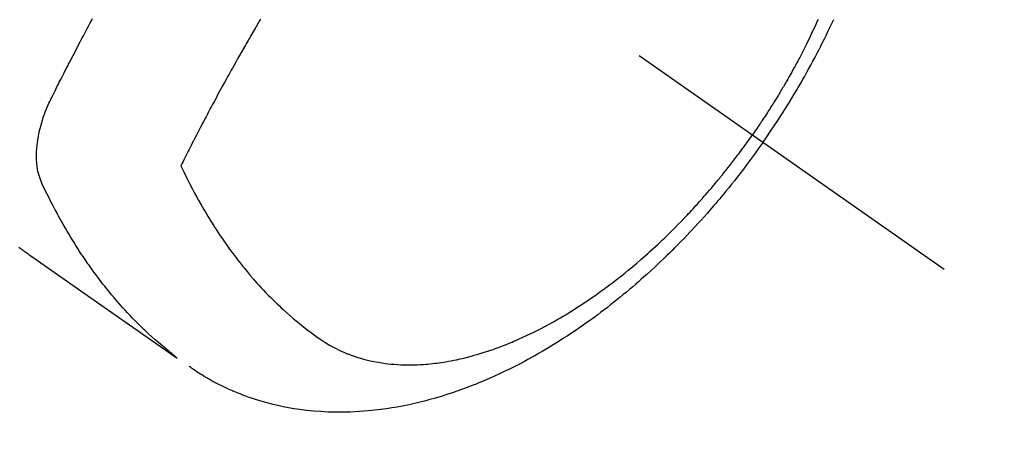
# Model space of a CAD drawing. Extents: x 0 to 26473, y -22046 to -13176.
# Drawn here: x 17267 to 17311, y -14927 to -14908 of the extents above; entities that cross this region are included whole.
import ezdxf

# ---------------------------------------------------------------- set-up
doc = ezdxf.new("R2010")
doc.units = 0
doc.header["$LTSCALE"] = 50
doc.header["$MEASUREMENT"] = 0
doc.linetypes.add('CENTER2', pattern=[1.125, 0.75, -0.125, 0.125, -0.125])
doc.linetypes.add('HIDDEN', pattern=[0.375, 0.25, -0.125])
doc.layers.get('0').update_dxf_attribs({"linetype": 'CONTINUOUS'})
doc.layers.get('DEFPOINTS').update_dxf_attribs({"color": 146, "linetype": 'CONTINUOUS'})
for name, color, linetype in [('150-機器', 8, 'CONTINUOUS'), ('160-文字', 254, 'CONTINUOUS'), ('166-寸法B', 11, 'CONTINUOUS')]:
    doc.layers.add(name, color=color, linetype=linetype)
doc.styles.add('KH001', font='txt')
doc.dimstyles.new('KH1xx030', dxfattribs={"dimscale": 30, "dimtxt": 2, "dimasz": 0.6, "dimexe": 0.3, "dimexo": 1.2, "dimgap": 0.5, "dimtad": 3, "dimdec": 1, "dimdsep": 46, "dimlunit": 6, "dimtxsty": 'KH001', "dimblk": 'DOT', "dimcen": 1, "dimdle": 1, "dimclrd": 256, "dimclre": 256, "dimclrt": 256, "dimadec": 0, "dimazin": 0, "dimtfac": 1, "dimtdec": 1, "dimtix": 1, "dimtmove": 2, "dimatfit": 3, "dimldrblk": 'CLOSEDBLANK', "dimfxl": 1, "dimtolj": 1, "dimtzin": 0, "dimlwd": -1, "dimlwe": -1, "dimarcsym": 0})

# ---------------------------------------------------------------- blocks, each defined once
blk = doc.blocks.new('F402_H')
at = {"layer": '150-機器', "color": 13, "linetype": 'CENTER2'}
blk.add_line((0, 0), (244.018, -170.863), dxfattribs=at)
at = {"layer": '150-機器', "color": 13, "linetype": 'HIDDEN'}
for points in [[(235.921, -165.194), (236.088, -164.951), (236.254, -164.708), (236.419, -164.464), (236.581, -164.219), (236.686, -164.058), (236.789, -163.897), (236.892, -163.735), (236.994, -163.572), (237.1, -163.399), (237.206, -163.226), (237.311, -163.052), (237.415, -162.878), (237.488, -162.754), (237.56, -162.631), (237.632, -162.507), (237.703, -162.383), (237.768, -162.269), (237.832, -162.155), (237.896, -162.04), (237.959, -161.925), (238.056, -161.748), (238.152, -161.571), (238.246, -161.393), (238.34, -161.214), (238.422, -161.057), (238.503, -160.899), (238.583, -160.741), (238.662, -160.583), (238.75, -160.403), (238.838, -160.223), (238.924, -160.042), (239.009, -159.861), (239.078, -159.712)], [(238.38, -159.713), (238.33, -159.824), (238.28, -159.935), (238.229, -160.045), (238.152, -160.21), (238.073, -160.375), (237.994, -160.54), (237.913, -160.704), (237.87, -160.792), (237.826, -160.88), (237.782, -160.968), (237.738, -161.056), (237.693, -161.143), (237.648, -161.231), (237.603, -161.318), (237.557, -161.406), (237.523, -161.471), (237.488, -161.537), (237.453, -161.602), (237.418, -161.667), (237.401, -161.699), (237.384, -161.73), (237.367, -161.762), (237.35, -161.793), (237.295, -161.892), (237.241, -161.991), (237.186, -162.09), (237.131, -162.188), (237.094, -162.253), (237.058, -162.318), (237.021, -162.383), (236.983, -162.448), (236.952, -162.501), (236.921, -162.555), (236.89, -162.609), (236.859, -162.662), (236.827, -162.716), (236.796, -162.77), (236.764, -162.824), (236.733, -162.877), (236.701, -162.931), (236.668, -162.984), (236.636, -163.038), (236.604, -163.091), (236.552, -163.177), (236.499, -163.262), (236.447, -163.347), (236.394, -163.432), (236.354, -163.495), (236.314, -163.559), (236.274, -163.622), (236.234, -163.686), (236.193, -163.749), (236.153, -163.812), (236.112, -163.875), (236.071, -163.938), (236.023, -164.012), (235.975, -164.085), (235.927, -164.158), (235.879, -164.231), (235.844, -164.283), (235.809, -164.335), (235.774, -164.387), (235.739, -164.439), (235.697, -164.501), (235.655, -164.564), (235.612, -164.626), (235.57, -164.688), (235.539, -164.732), (235.509, -164.775), (235.478, -164.819), (235.448, -164.862)], [(202.64, -169.891), (202.693, -169.929), (202.746, -169.967), (202.782, -169.992), (202.817, -170.018), (202.853, -170.043), (202.889, -170.068), (202.962, -170.12), (203.035, -170.171), (203.108, -170.222), (203.181, -170.273), (204.816, -171.416), (206.451, -172.56), (208.085, -173.705), (209.719, -174.851)], [(209.665, -174.794), (209.467, -174.636), (209.269, -174.477), (209.073, -174.316), (208.879, -174.152), (208.731, -174.023), (208.586, -173.892), (208.441, -173.76), (208.299, -173.626), (208.229, -173.559), (208.159, -173.492), (208.09, -173.425), (208.021, -173.357), (207.917, -173.254), (207.814, -173.15), (207.712, -173.045), (207.611, -172.939), (207.502, -172.824), (207.395, -172.707), (207.288, -172.59), (207.183, -172.472), (207.082, -172.358), (206.982, -172.242), (206.883, -172.126), (206.785, -172.009), (206.708, -171.916), (206.632, -171.822), (206.556, -171.728), (206.481, -171.634), (206.401, -171.532), (206.321, -171.43), (206.243, -171.327), (206.165, -171.224), (206.08, -171.11), (205.996, -170.996), (205.913, -170.881), (205.831, -170.766), (205.781, -170.695), (205.731, -170.624), (205.682, -170.553), (205.632, -170.482), (205.57, -170.391), (205.509, -170.301), (205.448, -170.209), (205.387, -170.118), (205.358, -170.073), (205.329, -170.029), (205.3, -169.984), (205.271, -169.939), (205.188, -169.81), (205.107, -169.68), (205.026, -169.549), (204.946, -169.418), (204.87, -169.292), (204.794, -169.165), (204.72, -169.038), (204.646, -168.91), (204.588, -168.808), (204.531, -168.706), (204.474, -168.603), (204.417, -168.5), (204.366, -168.407), (204.316, -168.313), (204.265, -168.219), (204.216, -168.125), (204.159, -168.016), (204.103, -167.906), (204.047, -167.796), (203.99, -167.686), (203.89, -167.494), (203.792, -167.301), (203.701, -167.105), (203.618, -166.906), (203.586, -166.816), (203.557, -166.726), (203.531, -166.635), (203.508, -166.543), (203.48, -166.401), (203.458, -166.259), (203.443, -166.115), (203.434, -165.971), (203.431, -165.85), (203.431, -165.73), (203.434, -165.609), (203.441, -165.489), (203.459, -165.302), (203.484, -165.116), (203.515, -164.931), (203.552, -164.747), (203.561, -164.707), (203.57, -164.668), (203.579, -164.628), (203.588, -164.589), (203.661, -164.317), (203.744, -164.048), (203.84, -163.783), (203.951, -163.525), (203.985, -163.453), (204.02, -163.382), (204.055, -163.311), (204.09, -163.24), (204.108, -163.205), (204.126, -163.169), (204.144, -163.133), (204.161, -163.098), (204.174, -163.071), (204.188, -163.044), (204.201, -163.018), (204.214, -162.991), (204.263, -162.893), (204.311, -162.795), (204.36, -162.697), (204.409, -162.599), (204.45, -162.519), (204.49, -162.438), (204.53, -162.358), (204.571, -162.278), (204.619, -162.183), (204.662, -162.096), (204.715, -161.993), (204.789, -161.851), (204.812, -161.806), (204.832, -161.767), (204.845, -161.742), (204.844, -161.743), (204.84, -161.751), (204.835, -161.76), (204.83, -161.77), (204.825, -161.779), (204.822, -161.784), (204.839, -161.752), (204.867, -161.698), (204.899, -161.637), (205.067, -161.314), (205.183, -161.092), (205.277, -160.911), (205.383, -160.709), (205.43, -160.62), (205.477, -160.531), (205.524, -160.442), (205.571, -160.353), (205.634, -160.237), (205.696, -160.121), (205.758, -160.006), (205.821, -159.89), (205.859, -159.818), (205.897, -159.747), (205.936, -159.675)], [(213.452, -159.691), (213.422, -159.743), (213.391, -159.794), (213.361, -159.845), (213.33, -159.897), (213.292, -159.961), (213.255, -160.025), (213.217, -160.09), (213.179, -160.154), (213.134, -160.231), (213.089, -160.309), (213.044, -160.386), (212.999, -160.464), (212.962, -160.528), (212.924, -160.593), (212.887, -160.657), (212.85, -160.722), (212.809, -160.793), (212.769, -160.864), (212.728, -160.935), (212.687, -161.006), (212.662, -161.051), (212.636, -161.096), (212.61, -161.141), (212.584, -161.186), (212.559, -161.232), (212.533, -161.277), (212.507, -161.322), (212.482, -161.368), (212.409, -161.497), (212.336, -161.626), (212.263, -161.755), (212.191, -161.884), (212.14, -161.975), (212.09, -162.065), (212.04, -162.156), (211.989, -162.246), (211.911, -162.388), (211.833, -162.531), (211.754, -162.673), (211.676, -162.815), (211.603, -162.951), (211.529, -163.086), (211.456, -163.222), (211.383, -163.358), (211.337, -163.442), (211.292, -163.526), (211.247, -163.61), (211.202, -163.694), (211.154, -163.785), (211.106, -163.875), (211.058, -163.966), (211.01, -164.057), (210.959, -164.154), (210.909, -164.251), (210.858, -164.347), (210.807, -164.444), (210.747, -164.56), (210.686, -164.677), (210.626, -164.793), (210.566, -164.909), (210.509, -165.019), (210.453, -165.129), (210.396, -165.239), (210.34, -165.349), (210.298, -165.433), (210.255, -165.517), (210.213, -165.601), (210.17, -165.685), (210.141, -165.743), (210.112, -165.801), (210.083, -165.859), (210.054, -165.917), (210.018, -165.988), (209.982, -166.059), (209.947, -166.13), (209.912, -166.201), (209.905, -166.214), (209.899, -166.227), (209.893, -166.24), (209.887, -166.253)], [(209.887, -166.253), (210.013, -166.514), (210.141, -166.775), (210.271, -167.034), (210.403, -167.292), (210.498, -167.469), (210.594, -167.646), (210.691, -167.822), (210.79, -167.996), (210.848, -168.097), (210.907, -168.197), (210.966, -168.297), (211.025, -168.397), (211.11, -168.537), (211.195, -168.677), (211.282, -168.816), (211.37, -168.955), (211.394, -168.992), (211.418, -169.029), (211.442, -169.066), (211.466, -169.103), (211.619, -169.334), (211.775, -169.563), (211.934, -169.791), (212.096, -170.016), (212.18, -170.131), (212.265, -170.245), (212.351, -170.358), (212.438, -170.471), (212.505, -170.557), (212.574, -170.643), (212.642, -170.728), (212.712, -170.813), (212.849, -170.98), (212.989, -171.146), (213.13, -171.31), (213.273, -171.472), (213.376, -171.585), (213.479, -171.698), (213.584, -171.809), (213.689, -171.919), (213.795, -172.028), (213.901, -172.136), (214.008, -172.242), (214.116, -172.348), (214.202, -172.431), (214.289, -172.514), (214.377, -172.596), (214.465, -172.677), (214.608, -172.806), (214.753, -172.934), (214.899, -173.06), (215.047, -173.184), (215.172, -173.286), (215.298, -173.388), (215.424, -173.488), (215.552, -173.587), (215.668, -173.675), (215.785, -173.762), (215.904, -173.848), (216.023, -173.932), (216.19, -174.046), (216.361, -174.155), (216.534, -174.259), (216.711, -174.358), (216.823, -174.416), (216.936, -174.472), (217.051, -174.526), (217.166, -174.577), (217.293, -174.63), (217.42, -174.68), (217.548, -174.727), (217.678, -174.772), (217.801, -174.812), (217.925, -174.85), (218.05, -174.885), (218.175, -174.918), (218.35, -174.96), (218.526, -174.997), (218.703, -175.03), (218.88, -175.059), (219.015, -175.078), (219.15, -175.094), (219.285, -175.108), (219.42, -175.12), (219.569, -175.131), (219.719, -175.139), (219.868, -175.144), (220.017, -175.146), (220.161, -175.146), (220.304, -175.144), (220.447, -175.139), (220.591, -175.132), (220.674, -175.128), (220.757, -175.122), (220.84, -175.116), (220.924, -175.109), (221.029, -175.099), (221.135, -175.088), (221.241, -175.076), (221.346, -175.062), (221.442, -175.049), (221.539, -175.035), (221.635, -175.02), (221.731, -175.004), (221.851, -174.984), (221.97, -174.961), (222.089, -174.938), (222.208, -174.914), (222.374, -174.877), (222.54, -174.839), (222.704, -174.798), (222.869, -174.755), (223.003, -174.718), (223.137, -174.679), (223.271, -174.64), (223.405, -174.598), (223.552, -174.551), (223.699, -174.502), (223.845, -174.452), (223.99, -174.4), (224.128, -174.349), (224.264, -174.298), (224.401, -174.245), (224.536, -174.19), (224.617, -174.157), (224.697, -174.124), (224.777, -174.091), (224.857, -174.056), (225.018, -173.986), (225.179, -173.913), (225.339, -173.839), (225.499, -173.763), (225.615, -173.707), (225.73, -173.65), (225.846, -173.593), (225.96, -173.534), (226.158, -173.43), (226.355, -173.325), (226.551, -173.216), (226.746, -173.106), (226.862, -173.039), (226.978, -172.971), (227.093, -172.902), (227.208, -172.832), (227.324, -172.761), (227.439, -172.689), (227.554, -172.616), (227.669, -172.542), (227.785, -172.467), (227.9, -172.391), (228.015, -172.314), (228.13, -172.237), (228.292, -172.126), (228.453, -172.014), (228.613, -171.9), (228.772, -171.784), (228.806, -171.759), (228.84, -171.734), (228.875, -171.708), (228.909, -171.683), (229, -171.614), (229.091, -171.546), (229.182, -171.477), (229.273, -171.408), (229.429, -171.287), (229.584, -171.165), (229.738, -171.041), (229.891, -170.917), (230.081, -170.759), (230.271, -170.599), (230.458, -170.438), (230.645, -170.275), (230.761, -170.172), (230.876, -170.068), (230.991, -169.964), (231.105, -169.859), (231.211, -169.761), (231.316, -169.662), (231.421, -169.562), (231.525, -169.463), (231.612, -169.378), (231.699, -169.294), (231.786, -169.209), (231.872, -169.124), (232.001, -168.994), (232.129, -168.864), (232.257, -168.733), (232.384, -168.602), (232.451, -168.531), (232.519, -168.459), (232.587, -168.388), (232.654, -168.316), (232.721, -168.244), (232.788, -168.172), (232.855, -168.1), (232.921, -168.027), (232.971, -167.972), (233.02, -167.917), (233.07, -167.862), (233.119, -167.807), (233.143, -167.78), (233.167, -167.753), (233.191, -167.726), (233.214, -167.699), (233.289, -167.614), (233.363, -167.529), (233.437, -167.444), (233.511, -167.359), (233.559, -167.302), (233.608, -167.245), (233.656, -167.188), (233.704, -167.131), (233.744, -167.084), (233.784, -167.036), (233.823, -166.988), (233.863, -166.941), (233.903, -166.893), (233.943, -166.845), (233.982, -166.797), (234.022, -166.749), (234.061, -166.7), (234.101, -166.652), (234.14, -166.603), (234.179, -166.554), (234.241, -166.476), (234.303, -166.398), (234.365, -166.32), (234.427, -166.241), (234.473, -166.182), (234.519, -166.122), (234.565, -166.063), (234.611, -166.003), (234.656, -165.944), (234.702, -165.884), (234.747, -165.824), (234.793, -165.764), (234.845, -165.694), (234.898, -165.624), (234.95, -165.554), (235.002, -165.483), (235.039, -165.433), (235.076, -165.382), (235.113, -165.332), (235.149, -165.281), (235.194, -165.22), (235.238, -165.159), (235.282, -165.098), (235.325, -165.036), (235.356, -164.993), (235.387, -164.949), (235.417, -164.906), (235.448, -164.862)], [(235.921, -165.194), (235.75, -165.434), (235.578, -165.673), (235.405, -165.911), (235.23, -166.148), (235.115, -166.301), (234.999, -166.453), (234.882, -166.605), (234.764, -166.756), (234.638, -166.916), (234.512, -167.075), (234.384, -167.233), (234.256, -167.39), (234.165, -167.501), (234.073, -167.611), (233.982, -167.721), (233.889, -167.83), (233.804, -167.93), (233.719, -168.029), (233.633, -168.128), (233.547, -168.227), (233.414, -168.378), (233.28, -168.529), (233.145, -168.679), (233.009, -168.828), (232.889, -168.959), (232.769, -169.089), (232.647, -169.218), (232.525, -169.347), (232.387, -169.491), (232.248, -169.635), (232.107, -169.777), (231.966, -169.919), (231.85, -170.035), (231.733, -170.15), (231.616, -170.264), (231.498, -170.378), (231.304, -170.562), (231.109, -170.745), (230.913, -170.927), (230.715, -171.107), (230.594, -171.215), (230.474, -171.322), (230.352, -171.428), (230.23, -171.534), (230.091, -171.654), (229.951, -171.772), (229.81, -171.89), (229.669, -172.007), (229.528, -172.122), (229.386, -172.237), (229.244, -172.35), (229.101, -172.463), (228.959, -172.574), (228.816, -172.684), (228.672, -172.793), (228.528, -172.902), (228.366, -173.021), (228.203, -173.14), (228.039, -173.257), (227.875, -173.373), (227.774, -173.443), (227.674, -173.513), (227.573, -173.582), (227.472, -173.65), (227.316, -173.754), (227.16, -173.857), (227.003, -173.959), (226.845, -174.06), (226.688, -174.159), (226.531, -174.256), (226.373, -174.353), (226.214, -174.448), (226.046, -174.547), (225.878, -174.644), (225.709, -174.74), (225.539, -174.834), (225.398, -174.911), (225.257, -174.987), (225.115, -175.063), (224.973, -175.137), (224.766, -175.243), (224.558, -175.346), (224.349, -175.448), (224.139, -175.547), (223.94, -175.639), (223.739, -175.728), (223.538, -175.816), (223.336, -175.901), (223.212, -175.952), (223.088, -176.003), (222.963, -176.052), (222.838, -176.101), (222.637, -176.177), (222.435, -176.251), (222.233, -176.323), (222.029, -176.392), (221.779, -176.474), (221.528, -176.552), (221.276, -176.627), (221.023, -176.698), (220.773, -176.765), (220.521, -176.828), (220.269, -176.886), (220.016, -176.941), (219.784, -176.988), (219.551, -177.03), (219.318, -177.07), (219.084, -177.106), (218.678, -177.159), (218.272, -177.202), (217.864, -177.234), (217.455, -177.254), (217.205, -177.26), (216.954, -177.262), (216.704, -177.258), (216.453, -177.251), (216.137, -177.234), (215.822, -177.21), (215.508, -177.179), (215.195, -177.139), (214.949, -177.102), (214.705, -177.06), (214.461, -177.013), (214.219, -176.961), (214.006, -176.911), (213.794, -176.857), (213.583, -176.799), (213.373, -176.738), (213.228, -176.692), (213.083, -176.645), (212.94, -176.596), (212.797, -176.545), (212.663, -176.495), (212.53, -176.443), (212.398, -176.39), (212.266, -176.335), (212.24, -176.324), (212.214, -176.313), (212.189, -176.302), (212.163, -176.291), (212.015, -176.225), (211.868, -176.158), (211.722, -176.088), (211.577, -176.017), (211.434, -175.944), (211.291, -175.869), (211.15, -175.791), (211.01, -175.71), (210.929, -175.662), (210.848, -175.612), (210.767, -175.562), (210.687, -175.511), (210.616, -175.464), (210.545, -175.417), (210.475, -175.369), (210.405, -175.32), (210.366, -175.293), (210.327, -175.265), (210.289, -175.238), (210.25, -175.21)]]:
    blk.add_lwpolyline(points, dxfattribs=at)
blk = doc.blocks.new('_Dot')
at = {"color": 0, "linetype": 'ByBlock', "lineweight": -2}
blk.add_line((-0.5, 0), (-1, 0), dxfattribs=at)
at = {"color": 0, "linetype": 'ByBlock', "const_width": 0.5}
blk.add_lwpolyline([(-0.25, 0, 1), (0.25, 0, 1)], format="xyb", close=True, dxfattribs=at)
blk = doc.blocks.new('*D60')
at = {"layer": '166-寸法B', "transparency": 16777216}
for p, q in [((17340.321, -14528.433), (17746.368, -14528.433)), ((17737.368, -14546.433), (17737.368, -14935.433)), ((17232.737, -14953.433), (17746.368, -14953.433))]:
    blk.add_line(p, q, dxfattribs=at)
at = {"layer": 'DEFPOINTS', "color": 0, "transparency": 16777216}
for p in [(17304.321, -14528.433), (17196.737, -14953.433), (17737.368, -14953.433)]:
    blk.add_point(p, dxfattribs=at)
at = {"layer": '166-寸法B', "transparency": 16777216, "xscale": 18, "yscale": 18, "zscale": 18}
for p, rotation in [((17737.368, -14528.433), 90), ((17737.368, -14953.433), 270)]:
    blk.add_blockref('_Dot', p, dxfattribs=dict(at, rotation=rotation))
at = {"layer": '166-寸法B', "transparency": 16777216, "insert": (17692.368, -14740.933), "char_height": 60, "attachment_point": 5, "rotation": 90, "style": 'KH001'}
blk.add_mtext('\\A1;425', dxfattribs=at)
blk = doc.blocks.new('_ClosedBlank')
at = {"color": 0, "linetype": 'ByBlock', "lineweight": -2}
for p, q in [((-1, 0.1667), (0, 0)), ((-1, 0.1667), (-1, -0.1667)), ((0, 0), (-1, -0.1667))]:
    blk.add_line(p, q, dxfattribs=at)

msp = doc.modelspace()

# ---------------------------------------------------------------- block references
at = {"layer": '150-機器'}
msp.add_blockref('F402_H', (17064.321, -14748.223), dxfattribs=at)

# ---------------------------------------------------------------- dimensions: what is measured, and where the dimension line sits
at = {"layer": '166-寸法B'}
dim = msp.add_linear_dim(base=(17737.368, -14953.433), p1=(17304.321, -14528.433), p2=(17196.737, -14953.433), angle=90, dimstyle='KH1xx030', dxfattribs=at)
dim.commit()
dim.dimension.update_dxf_attribs({"geometry": '*D60', "text_midpoint": (17692.368, -14740.933)})

# ---------------------------------------------------------------- leaders
at = {"layer": '160-文字', "annotation_type": 0, "has_hookline": 1, "hookline_direction": 0}
for points, text_width in [([(17184.336, -14741.052), (18013.06, -15431.527), (18013.66, -15431.527)], 964.26), ([(16754.321, -14748.433), (17593.238, -16291.026), (17593.838, -16291.026)], 1088.04), ([(16840.404, -14755.076), (17598.331, -15972.545), (17598.931, -15972.545)], 1357.92)]:
    msp.add_leader(points, dimstyle='KH1xx030', override={"dimgap": 0.5, "dimtad": 1}, dxfattribs=dict(at, text_width=text_width))
at = {"layer": '160-文字'}
msp.add_leader([(16944.336, -14748.433), (17995.66, -15431.527)], dimstyle='KH1xx030', override={"dimgap": 0.5, "dimtad": 1}, dxfattribs=at)

doc.saveas('drawing.dxf')
